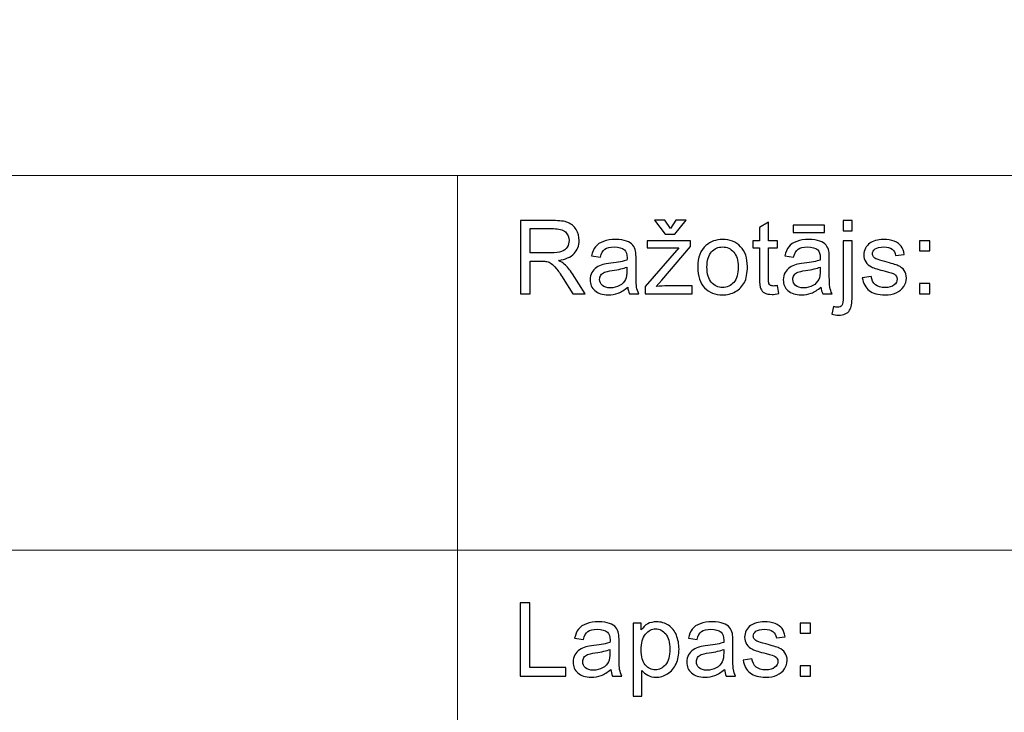
# Model space of a CAD drawing. Units: millimetres. Extents: x -148 to 148, y -105 to 105.
# Drawn here: x 48 to 75, y -84 to -64 of the extents above; entities that cross this region are included whole.
import ezdxf

# ---------------------------------------------------------------- set-up
doc = ezdxf.new("R2010")
doc.units = ezdxf.units.MM
doc.header["$MEASUREMENT"] = 0
doc.layers.add('Layer 1', color=7, linetype='Continuous')

msp = doc.modelspace()

# ---------------------------------------------------------------- linework, layer by layer
at = {"layer": 'Layer 1', "color": 250, "lineweight": 15}
for points, knots in [([(141.5001, 85.0001), (141.5001, 85.0001), (141.5001, -98.0001), (141.5001, -98.0001), (141.5001, -98.0001), (141.5001, -98.0001), (-141.5001, -98.0001), (-141.5001, -98.0001), (-141.5001, -98.0001), (-141.5001, -98.0001), (-141.5001, 85.0001), (-141.5001, 85.0001), (-141.5001, 85.0001), (-141.5001, 85.0001), (141.5001, 85.0001), (141.5001, 85.0001)], [0, 0, 0, 0, 0.25, 0.25, 0.25, 0.25, 0.5, 0.5, 0.5, 0.5, 0.75, 0.75, 0.75, 0.75, 1, 1, 1, 1]), ([(141.5001, -68.694), (141.5001, -68.694), (-21.6408, -68.694), (-21.6408, -68.694), (-21.6408, -68.694), (-21.6408, -68.694), (-21.6408, -98.0001), (-21.6408, -98.0001)], [0, 0, 0, 0, 0.5, 0.5, 0.5, 0.5, 1, 1, 1, 1])]:
    msp.add_open_spline(points, degree=3, knots=knots, dxfattribs=at)
for points in [[(60.2105, -98.0001), (60.2105, -98.0001), (60.2105, -68.694), (60.2105, -68.694)], [(-21.6408, -79.0365), (-21.6408, -79.0365), (141.5001, -79.0365), (141.5001, -79.0365)]]:
    msp.add_open_spline(points, degree=3, dxfattribs=at)
at = {"layer": 'Layer 1', "color": 51}
for points, knots in [([(61.9547, -71.955), (61.9547, -71.955), (61.9547, -69.9348), (61.9547, -69.9348), (61.9547, -69.9348), (61.9547, -69.9348), (62.8503, -69.9348), (62.8503, -69.9348), (62.8503, -69.9348), (63.0304, -69.9348), (63.1673, -69.9531), (63.2609, -69.9893), (63.2609, -69.9893), (63.3545, -70.0256), (63.4293, -70.0895), (63.4858, -70.1812), (63.4858, -70.1812), (63.5417, -70.2734), (63.5695, -70.375), (63.5695, -70.486), (63.5695, -70.486), (63.5695, -70.6295), (63.5234, -70.7499), (63.4303, -70.8482), (63.4303, -70.8482), (63.3376, -70.9465), (63.1941, -71.0091), (63.0003, -71.0359), (63.0003, -71.0359), (63.0714, -71.0698), (63.125, -71.1032), (63.1617, -71.1366), (63.1617, -71.1366), (63.2398, -71.2081), (63.3136, -71.2979), (63.3837, -71.4051), (63.3837, -71.4051), (63.3837, -71.4051), (63.7351, -71.955), (63.7351, -71.955), (63.7351, -71.955), (63.7351, -71.955), (63.3987, -71.955), (63.3987, -71.955), (63.3987, -71.955), (63.3987, -71.955), (63.1316, -71.5345), (63.1316, -71.5345), (63.1316, -71.5345), (63.0535, -71.4136), (62.989, -71.3205), (62.9382, -71.2565), (62.9382, -71.2565), (62.8879, -71.1921), (62.8428, -71.1469), (62.8028, -71.1215), (62.8028, -71.1215), (62.7628, -71.0956), (62.7224, -71.0778), (62.681, -71.0674), (62.681, -71.0674), (62.6504, -71.0613), (62.601, -71.058), (62.5319, -71.058), (62.5319, -71.058), (62.5319, -71.058), (62.2219, -71.058), (62.2219, -71.058), (62.2219, -71.058), (62.2219, -71.058), (62.2219, -71.955), (62.2219, -71.955), (62.2219, -71.955), (62.2219, -71.955), (61.9547, -71.955), (61.9547, -71.955)], [0, 0, 0, 0, 0.0526316, 0.0526316, 0.0526316, 0.0526316, 0.1052632, 0.1052632, 0.1052632, 0.1052632, 0.1578947, 0.1578947, 0.1578947, 0.1578947, 0.2105263, 0.2105263, 0.2105263, 0.2105263, 0.2631579, 0.2631579, 0.2631579, 0.2631579, 0.3157895, 0.3157895, 0.3157895, 0.3157895, 0.3684211, 0.3684211, 0.3684211, 0.3684211, 0.4210526, 0.4210526, 0.4210526, 0.4210526, 0.4736842, 0.4736842, 0.4736842, 0.4736842, 0.5263158, 0.5263158, 0.5263158, 0.5263158, 0.5789474, 0.5789474, 0.5789474, 0.5789474, 0.6315789, 0.6315789, 0.6315789, 0.6315789, 0.6842105, 0.6842105, 0.6842105, 0.6842105, 0.7368421, 0.7368421, 0.7368421, 0.7368421, 0.7894737, 0.7894737, 0.7894737, 0.7894737, 0.8421053, 0.8421053, 0.8421053, 0.8421053, 0.8947368, 0.8947368, 0.8947368, 0.8947368, 0.9473684, 0.9473684, 0.9473684, 0.9473684, 1, 1, 1, 1]), ([(66.0888, -70.1582), (66.0888, -70.1582), (66.2402, -69.924), (66.2402, -69.924), (66.2402, -69.924), (66.2402, -69.924), (66.5215, -69.924), (66.5215, -69.924), (66.5215, -69.924), (66.5215, -69.924), (66.2115, -70.3097), (66.2115, -70.3097), (66.2115, -70.3097), (66.2115, -70.3097), (65.9467, -70.3097), (65.9467, -70.3097), (65.9467, -70.3097), (65.9467, -70.3097), (65.649, -69.924), (65.649, -69.924), (65.649, -69.924), (65.649, -69.924), (65.9331, -69.924), (65.9331, -69.924), (65.9331, -69.924), (65.9331, -69.924), (66.0888, -70.1582), (66.0888, -70.1582)], [0, 0, 0, 0, 0.1428571, 0.1428571, 0.1428571, 0.1428571, 0.2857143, 0.2857143, 0.2857143, 0.2857143, 0.4285714, 0.4285714, 0.4285714, 0.4285714, 0.5714286, 0.5714286, 0.5714286, 0.5714286, 0.7142857, 0.7142857, 0.7142857, 0.7142857, 0.8571429, 0.8571429, 0.8571429, 0.8571429, 1, 1, 1, 1]), ([(69.0488, -71.733), (69.0488, -71.733), (69.0845, -71.9522), (69.0845, -71.9522), (69.0845, -71.9522), (69.0149, -71.9668), (68.9523, -71.9743), (68.8973, -71.9743), (68.8973, -71.9743), (68.807, -71.9743), (68.7374, -71.9602), (68.6875, -71.9315), (68.6875, -71.9315), (68.6381, -71.9033), (68.6033, -71.8656), (68.5831, -71.8191), (68.5831, -71.8191), (68.5629, -71.773), (68.5525, -71.6751), (68.5525, -71.5265), (68.5525, -71.5265), (68.5525, -71.5265), (68.5525, -70.6845), (68.5525, -70.6845), (68.5525, -70.6845), (68.5525, -70.6845), (68.3705, -70.6845), (68.3705, -70.6845), (68.3705, -70.6845), (68.3705, -70.6845), (68.3705, -70.4917), (68.3705, -70.4917), (68.3705, -70.4917), (68.3705, -70.4917), (68.5525, -70.4917), (68.5525, -70.4917), (68.5525, -70.4917), (68.5525, -70.4917), (68.5525, -70.129), (68.5525, -70.129), (68.5525, -70.129), (68.5525, -70.129), (68.7995, -69.9804), (68.7995, -69.9804), (68.7995, -69.9804), (68.7995, -69.9804), (68.7995, -70.4917), (68.7995, -70.4917), (68.7995, -70.4917), (68.7995, -70.4917), (69.0488, -70.4917), (69.0488, -70.4917), (69.0488, -70.4917), (69.0488, -70.4917), (69.0488, -70.6845), (69.0488, -70.6845), (69.0488, -70.6845), (69.0488, -70.6845), (68.7995, -70.6845), (68.7995, -70.6845), (68.7995, -70.6845), (68.7995, -70.6845), (68.7995, -71.5401), (68.7995, -71.5401), (68.7995, -71.5401), (68.7995, -71.6112), (68.8037, -71.6563), (68.8122, -71.6765), (68.8122, -71.6765), (68.8211, -71.6968), (68.8352, -71.7128), (68.855, -71.725), (68.855, -71.725), (68.8747, -71.7367), (68.9029, -71.7429), (68.9396, -71.7429), (68.9396, -71.7429), (68.9674, -71.7429), (69.0036, -71.7396), (69.0488, -71.733)], [0, 0, 0, 0, 0.05, 0.05, 0.05, 0.05, 0.1, 0.1, 0.1, 0.1, 0.15, 0.15, 0.15, 0.15, 0.2, 0.2, 0.2, 0.2, 0.25, 0.25, 0.25, 0.25, 0.3, 0.3, 0.3, 0.3, 0.35, 0.35, 0.35, 0.35, 0.4, 0.4, 0.4, 0.4, 0.45, 0.45, 0.45, 0.45, 0.5, 0.5, 0.5, 0.5, 0.55, 0.55, 0.55, 0.55, 0.6, 0.6, 0.6, 0.6, 0.65, 0.65, 0.65, 0.65, 0.7, 0.7, 0.7, 0.7, 0.75, 0.75, 0.75, 0.75, 0.8, 0.8, 0.8, 0.8, 0.85, 0.85, 0.85, 0.85, 0.9, 0.9, 0.9, 0.9, 0.95, 0.95, 0.95, 0.95, 1, 1, 1, 1]), ([(69.4829, -70.264), (69.4829, -70.264), (69.4829, -70.0604), (69.4829, -70.0604), (69.4829, -70.0604), (69.4829, -70.0604), (70.3427, -70.0604), (70.3427, -70.0604), (70.3427, -70.0604), (70.3427, -70.0604), (70.3427, -70.264), (70.3427, -70.264), (70.3427, -70.264), (70.3427, -70.264), (69.4829, -70.264), (69.4829, -70.264)], [0, 0, 0, 0, 0.25, 0.25, 0.25, 0.25, 0.5, 0.5, 0.5, 0.5, 0.75, 0.75, 0.75, 0.75, 1, 1, 1, 1]), ([(70.8597, -70.2226), (70.8597, -70.2226), (70.8597, -69.9348), (70.8597, -69.9348), (70.8597, -69.9348), (70.8597, -69.9348), (71.1075, -69.9348), (71.1075, -69.9348), (71.1075, -69.9348), (71.1075, -69.9348), (71.1075, -70.2226), (71.1075, -70.2226), (71.1075, -70.2226), (71.1075, -70.2226), (70.8597, -70.2226), (70.8597, -70.2226)], [0, 0, 0, 0, 0.25, 0.25, 0.25, 0.25, 0.5, 0.5, 0.5, 0.5, 0.75, 0.75, 0.75, 0.75, 1, 1, 1, 1]), ([(62.2219, -70.8266), (62.2219, -70.8266), (62.7967, -70.8266), (62.7967, -70.8266), (62.7967, -70.8266), (62.9185, -70.8266), (63.0144, -70.8139), (63.0831, -70.7885), (63.0831, -70.7885), (63.1523, -70.7631), (63.2045, -70.7226), (63.2402, -70.6671), (63.2402, -70.6671), (63.276, -70.6116), (63.2938, -70.5514), (63.2938, -70.486), (63.2938, -70.486), (63.2938, -70.3906), (63.2595, -70.312), (63.1899, -70.2504), (63.1899, -70.2504), (63.1208, -70.1888), (63.0112, -70.1582), (62.8611, -70.1582), (62.8611, -70.1582), (62.8611, -70.1582), (62.2219, -70.1582), (62.2219, -70.1582), (62.2219, -70.1582), (62.2219, -70.1582), (62.2219, -70.8266), (62.2219, -70.8266)], [0, 0, 0, 0, 0.125, 0.125, 0.125, 0.125, 0.25, 0.25, 0.25, 0.25, 0.375, 0.375, 0.375, 0.375, 0.5, 0.5, 0.5, 0.5, 0.625, 0.625, 0.625, 0.625, 0.75, 0.75, 0.75, 0.75, 0.875, 0.875, 0.875, 0.875, 1, 1, 1, 1]), ([(64.9119, -71.7744), (64.8197, -71.8525), (64.7313, -71.9075), (64.6466, -71.9399), (64.6466, -71.9399), (64.5615, -71.9719), (64.4702, -71.9879), (64.3729, -71.9879), (64.3729, -71.9879), (64.212, -71.9879), (64.0888, -71.9489), (64.0022, -71.8703), (64.0022, -71.8703), (63.9161, -71.7918), (63.8729, -71.6911), (63.8729, -71.5693), (63.8729, -71.5693), (63.8729, -71.4973), (63.8889, -71.432), (63.9218, -71.3727), (63.9218, -71.3727), (63.9542, -71.3134), (63.997, -71.2659), (64.0497, -71.2302), (64.0497, -71.2302), (64.1029, -71.1944), (64.1621, -71.1671), (64.2285, -71.1488), (64.2285, -71.1488), (64.2769, -71.1361), (64.3503, -71.1234), (64.4486, -71.1116), (64.4486, -71.1116), (64.649, -71.0876), (64.7967, -71.0594), (64.8912, -71.026), (64.8912, -71.026), (64.8922, -70.9922), (64.8926, -70.9705), (64.8926, -70.9616), (64.8926, -70.9616), (64.8926, -70.8605), (64.8691, -70.789), (64.8221, -70.748), (64.8221, -70.748), (64.759, -70.6916), (64.6645, -70.6638), (64.5398, -70.6638), (64.5398, -70.6638), (64.4232, -70.6638), (64.3371, -70.6841), (64.2811, -70.725), (64.2811, -70.725), (64.2256, -70.7659), (64.1847, -70.8383), (64.1579, -70.9423), (64.1579, -70.9423), (64.1579, -70.9423), (63.9157, -70.9089), (63.9157, -70.9089), (63.9157, -70.9089), (63.9378, -70.8054), (63.974, -70.7212), (64.0243, -70.6577), (64.0243, -70.6577), (64.0747, -70.5938), (64.148, -70.5444), (64.2435, -70.51), (64.2435, -70.51), (64.339, -70.4757), (64.4495, -70.4583), (64.5756, -70.4583), (64.5756, -70.4583), (64.7007, -70.4583), (64.8018, -70.4733), (64.8799, -70.5025), (64.8799, -70.5025), (64.958, -70.5321), (65.0154, -70.5688), (65.0525, -70.6135), (65.0525, -70.6135), (65.0892, -70.6582), (65.1146, -70.7142), (65.1297, -70.7824), (65.1297, -70.7824), (65.1377, -70.8247), (65.1419, -70.9009), (65.1419, -71.011), (65.1419, -71.011), (65.1419, -71.011), (65.1419, -71.3416), (65.1419, -71.3416), (65.1419, -71.3416), (65.1419, -71.5726), (65.1471, -71.7184), (65.1579, -71.7791), (65.1579, -71.7791), (65.1683, -71.8402), (65.1894, -71.899), (65.2205, -71.955), (65.2205, -71.955), (65.2205, -71.955), (64.9613, -71.955), (64.9613, -71.955), (64.9613, -71.955), (64.9359, -71.9037), (64.919, -71.8435), (64.9119, -71.7744)], [0, 0, 0, 0, 0.037037, 0.037037, 0.037037, 0.037037, 0.0740741, 0.0740741, 0.0740741, 0.0740741, 0.1111111, 0.1111111, 0.1111111, 0.1111111, 0.1481481, 0.1481481, 0.1481481, 0.1481481, 0.1851852, 0.1851852, 0.1851852, 0.1851852, 0.2222222, 0.2222222, 0.2222222, 0.2222222, 0.2592593, 0.2592593, 0.2592593, 0.2592593, 0.2962963, 0.2962963, 0.2962963, 0.2962963, 0.3333333, 0.3333333, 0.3333333, 0.3333333, 0.3703704, 0.3703704, 0.3703704, 0.3703704, 0.4074074, 0.4074074, 0.4074074, 0.4074074, 0.4444444, 0.4444444, 0.4444444, 0.4444444, 0.4814815, 0.4814815, 0.4814815, 0.4814815, 0.5185185, 0.5185185, 0.5185185, 0.5185185, 0.5555556, 0.5555556, 0.5555556, 0.5555556, 0.5925926, 0.5925926, 0.5925926, 0.5925926, 0.6296296, 0.6296296, 0.6296296, 0.6296296, 0.6666667, 0.6666667, 0.6666667, 0.6666667, 0.7037037, 0.7037037, 0.7037037, 0.7037037, 0.7407407, 0.7407407, 0.7407407, 0.7407407, 0.7777778, 0.7777778, 0.7777778, 0.7777778, 0.8148148, 0.8148148, 0.8148148, 0.8148148, 0.8518519, 0.8518519, 0.8518519, 0.8518519, 0.8888889, 0.8888889, 0.8888889, 0.8888889, 0.9259259, 0.9259259, 0.9259259, 0.9259259, 0.962963, 0.962963, 0.962963, 0.962963, 1, 1, 1, 1]), ([(65.3954, -71.955), (65.3954, -71.955), (65.3954, -71.7537), (65.3954, -71.7537), (65.3954, -71.7537), (65.3954, -71.7537), (66.3272, -70.6845), (66.3272, -70.6845), (66.3272, -70.6845), (66.2214, -70.6902), (66.1283, -70.6925), (66.0474, -70.6925), (66.0474, -70.6925), (66.0474, -70.6925), (65.4505, -70.6925), (65.4505, -70.6925), (65.4505, -70.6925), (65.4505, -70.6925), (65.4505, -70.4917), (65.4505, -70.4917), (65.4505, -70.4917), (65.4505, -70.4917), (66.6466, -70.4917), (66.6466, -70.4917), (66.6466, -70.4917), (66.6466, -70.4917), (66.6466, -70.6554), (66.6466, -70.6554), (66.6466, -70.6554), (66.6466, -70.6554), (65.8545, -71.5844), (65.8545, -71.5844), (65.8545, -71.5844), (65.8545, -71.5844), (65.7016, -71.7537), (65.7016, -71.7537), (65.7016, -71.7537), (65.8126, -71.7457), (65.9171, -71.7415), (66.0144, -71.7415), (66.0144, -71.7415), (66.0144, -71.7415), (66.6908, -71.7415), (66.6908, -71.7415), (66.6908, -71.7415), (66.6908, -71.7415), (66.6908, -71.955), (66.6908, -71.955), (66.6908, -71.955), (66.6908, -71.955), (65.3954, -71.955), (65.3954, -71.955)], [0, 0, 0, 0, 0.0769231, 0.0769231, 0.0769231, 0.0769231, 0.1538462, 0.1538462, 0.1538462, 0.1538462, 0.2307692, 0.2307692, 0.2307692, 0.2307692, 0.3076923, 0.3076923, 0.3076923, 0.3076923, 0.3846154, 0.3846154, 0.3846154, 0.3846154, 0.4615385, 0.4615385, 0.4615385, 0.4615385, 0.5384615, 0.5384615, 0.5384615, 0.5384615, 0.6153846, 0.6153846, 0.6153846, 0.6153846, 0.6923077, 0.6923077, 0.6923077, 0.6923077, 0.7692308, 0.7692308, 0.7692308, 0.7692308, 0.8461538, 0.8461538, 0.8461538, 0.8461538, 0.9230769, 0.9230769, 0.9230769, 0.9230769, 1, 1, 1, 1]), ([(66.8451, -71.2231), (66.8451, -70.9522), (66.9204, -70.7513), (67.0713, -70.621), (67.0713, -70.621), (67.1969, -70.5129), (67.3503, -70.4583), (67.5314, -70.4583), (67.5314, -70.4583), (67.7327, -70.4583), (67.8973, -70.5241), (68.0248, -70.6563), (68.0248, -70.6563), (68.1527, -70.788), (68.2162, -70.9701), (68.2162, -71.2024), (68.2162, -71.2024), (68.2162, -71.391), (68.188, -71.5392), (68.1316, -71.6469), (68.1316, -71.6469), (68.0751, -71.7551), (67.9928, -71.8388), (67.8851, -71.8986), (67.8851, -71.8986), (67.7769, -71.9583), (67.6593, -71.9879), (67.5314, -71.9879), (67.5314, -71.9879), (67.3268, -71.9879), (67.1612, -71.9225), (67.0347, -71.7908), (67.0347, -71.7908), (66.9081, -71.6596), (66.8451, -71.4705), (66.8451, -71.2231)], [0, 0, 0, 0, 0.1111111, 0.1111111, 0.1111111, 0.1111111, 0.2222222, 0.2222222, 0.2222222, 0.2222222, 0.3333333, 0.3333333, 0.3333333, 0.3333333, 0.4444444, 0.4444444, 0.4444444, 0.4444444, 0.5555556, 0.5555556, 0.5555556, 0.5555556, 0.6666667, 0.6666667, 0.6666667, 0.6666667, 0.7777778, 0.7777778, 0.7777778, 0.7777778, 0.8888889, 0.8888889, 0.8888889, 0.8888889, 1, 1, 1, 1]), ([(67.1, -71.2231), (67.1, -71.4108), (67.141, -71.551), (67.2228, -71.6441), (67.2228, -71.6441), (67.3047, -71.7377), (67.4077, -71.7843), (67.5314, -71.7843), (67.5314, -71.7843), (67.6546, -71.7843), (67.7571, -71.7372), (67.839, -71.6436), (67.839, -71.6436), (67.9204, -71.55), (67.9613, -71.407), (67.9613, -71.2151), (67.9613, -71.2151), (67.9613, -71.034), (67.9204, -70.8967), (67.838, -70.8035), (67.838, -70.8035), (67.7557, -70.7104), (67.6537, -70.6638), (67.5314, -70.6638), (67.5314, -70.6638), (67.4077, -70.6638), (67.3047, -70.7104), (67.2228, -70.8031), (67.2228, -70.8031), (67.141, -70.8957), (67.1, -71.0359), (67.1, -71.2231)], [0, 0, 0, 0, 0.125, 0.125, 0.125, 0.125, 0.25, 0.25, 0.25, 0.25, 0.375, 0.375, 0.375, 0.375, 0.5, 0.5, 0.5, 0.5, 0.625, 0.625, 0.625, 0.625, 0.75, 0.75, 0.75, 0.75, 0.875, 0.875, 0.875, 0.875, 1, 1, 1, 1]), ([(70.2463, -71.7744), (70.1541, -71.8525), (70.0657, -71.9075), (69.981, -71.9399), (69.981, -71.9399), (69.8959, -71.9719), (69.8046, -71.9879), (69.7073, -71.9879), (69.7073, -71.9879), (69.5464, -71.9879), (69.4232, -71.9489), (69.3366, -71.8703), (69.3366, -71.8703), (69.2505, -71.7918), (69.2073, -71.6911), (69.2073, -71.5693), (69.2073, -71.5693), (69.2073, -71.4973), (69.2233, -71.432), (69.2562, -71.3727), (69.2562, -71.3727), (69.2886, -71.3134), (69.3314, -71.2659), (69.3841, -71.2302), (69.3841, -71.2302), (69.4373, -71.1944), (69.4965, -71.1671), (69.5629, -71.1488), (69.5629, -71.1488), (69.6113, -71.1361), (69.6847, -71.1234), (69.783, -71.1116), (69.783, -71.1116), (69.9834, -71.0876), (70.1311, -71.0594), (70.2256, -71.026), (70.2256, -71.026), (70.2266, -70.9922), (70.227, -70.9705), (70.227, -70.9616), (70.227, -70.9616), (70.227, -70.8605), (70.2035, -70.789), (70.1565, -70.748), (70.1565, -70.748), (70.0934, -70.6916), (69.9989, -70.6638), (69.8742, -70.6638), (69.8742, -70.6638), (69.7576, -70.6638), (69.6715, -70.6841), (69.6155, -70.725), (69.6155, -70.725), (69.56, -70.7659), (69.5191, -70.8383), (69.4923, -70.9423), (69.4923, -70.9423), (69.4923, -70.9423), (69.2501, -70.9089), (69.2501, -70.9089), (69.2501, -70.9089), (69.2722, -70.8054), (69.3084, -70.7212), (69.3587, -70.6577), (69.3587, -70.6577), (69.4091, -70.5938), (69.4824, -70.5444), (69.5779, -70.51), (69.5779, -70.51), (69.6734, -70.4757), (69.7839, -70.4583), (69.91, -70.4583), (69.91, -70.4583), (70.0351, -70.4583), (70.1362, -70.4733), (70.2143, -70.5025), (70.2143, -70.5025), (70.2924, -70.5321), (70.3498, -70.5688), (70.3869, -70.6135), (70.3869, -70.6135), (70.4236, -70.6582), (70.449, -70.7142), (70.4641, -70.7824), (70.4641, -70.7824), (70.4721, -70.8247), (70.4763, -70.9009), (70.4763, -71.011), (70.4763, -71.011), (70.4763, -71.011), (70.4763, -71.3416), (70.4763, -71.3416), (70.4763, -71.3416), (70.4763, -71.5726), (70.4815, -71.7184), (70.4923, -71.7791), (70.4923, -71.7791), (70.5027, -71.8402), (70.5238, -71.899), (70.5549, -71.955), (70.5549, -71.955), (70.5549, -71.955), (70.2957, -71.955), (70.2957, -71.955), (70.2957, -71.955), (70.2703, -71.9037), (70.2534, -71.8435), (70.2463, -71.7744)], [0, 0, 0, 0, 0.037037, 0.037037, 0.037037, 0.037037, 0.0740741, 0.0740741, 0.0740741, 0.0740741, 0.1111111, 0.1111111, 0.1111111, 0.1111111, 0.1481481, 0.1481481, 0.1481481, 0.1481481, 0.1851852, 0.1851852, 0.1851852, 0.1851852, 0.2222222, 0.2222222, 0.2222222, 0.2222222, 0.2592593, 0.2592593, 0.2592593, 0.2592593, 0.2962963, 0.2962963, 0.2962963, 0.2962963, 0.3333333, 0.3333333, 0.3333333, 0.3333333, 0.3703704, 0.3703704, 0.3703704, 0.3703704, 0.4074074, 0.4074074, 0.4074074, 0.4074074, 0.4444444, 0.4444444, 0.4444444, 0.4444444, 0.4814815, 0.4814815, 0.4814815, 0.4814815, 0.5185185, 0.5185185, 0.5185185, 0.5185185, 0.5555556, 0.5555556, 0.5555556, 0.5555556, 0.5925926, 0.5925926, 0.5925926, 0.5925926, 0.6296296, 0.6296296, 0.6296296, 0.6296296, 0.6666667, 0.6666667, 0.6666667, 0.6666667, 0.7037037, 0.7037037, 0.7037037, 0.7037037, 0.7407407, 0.7407407, 0.7407407, 0.7407407, 0.7777778, 0.7777778, 0.7777778, 0.7777778, 0.8148148, 0.8148148, 0.8148148, 0.8148148, 0.8518519, 0.8518519, 0.8518519, 0.8518519, 0.8888889, 0.8888889, 0.8888889, 0.8888889, 0.9259259, 0.9259259, 0.9259259, 0.9259259, 0.962963, 0.962963, 0.962963, 0.962963, 1, 1, 1, 1]), ([(70.5454, -72.5227), (70.5454, -72.5227), (70.592, -72.312), (70.592, -72.312), (70.592, -72.312), (70.6419, -72.3247), (70.6809, -72.3313), (70.7091, -72.3313), (70.7091, -72.3313), (70.7599, -72.3313), (70.7976, -72.3144), (70.822, -72.281), (70.822, -72.281), (70.847, -72.2476), (70.8597, -72.1634), (70.8597, -72.0293), (70.8597, -72.0293), (70.8597, -72.0293), (70.8597, -70.4917), (70.8597, -70.4917), (70.8597, -70.4917), (70.8597, -70.4917), (71.1075, -70.4917), (71.1075, -70.4917), (71.1075, -70.4917), (71.1075, -70.4917), (71.1075, -72.035), (71.1075, -72.035), (71.1075, -72.035), (71.1075, -72.2151), (71.084, -72.3402), (71.0375, -72.4113), (71.0375, -72.4113), (70.9777, -72.503), (70.8785, -72.5491), (70.7397, -72.5491), (70.7397, -72.5491), (70.6724, -72.5491), (70.6075, -72.5401), (70.5454, -72.5227)], [0, 0, 0, 0, 0.1, 0.1, 0.1, 0.1, 0.2, 0.2, 0.2, 0.2, 0.3, 0.3, 0.3, 0.3, 0.4, 0.4, 0.4, 0.4, 0.5, 0.5, 0.5, 0.5, 0.6, 0.6, 0.6, 0.6, 0.7, 0.7, 0.7, 0.7, 0.8, 0.8, 0.8, 0.8, 0.9, 0.9, 0.9, 0.9, 1, 1, 1, 1]), ([(71.3888, -71.518), (71.3888, -71.518), (71.6339, -71.4795), (71.6339, -71.4795), (71.6339, -71.4795), (71.6475, -71.5778), (71.6861, -71.653), (71.7491, -71.7057), (71.7491, -71.7057), (71.8117, -71.7579), (71.8996, -71.7843), (72.013, -71.7843), (72.013, -71.7843), (72.1268, -71.7843), (72.2115, -71.7607), (72.2665, -71.7146), (72.2665, -71.7146), (72.3216, -71.6681), (72.3493, -71.6135), (72.3493, -71.5514), (72.3493, -71.5514), (72.3493, -71.495), (72.3248, -71.4512), (72.2759, -71.4188), (72.2759, -71.4188), (72.2421, -71.3967), (72.1574, -71.3689), (72.0224, -71.3351), (72.0224, -71.3351), (71.8408, -71.289), (71.7143, -71.2494), (71.6442, -71.2156), (71.6442, -71.2156), (71.5741, -71.1822), (71.5205, -71.1356), (71.4843, -71.0764), (71.4843, -71.0764), (71.4481, -71.0171), (71.4297, -70.9517), (71.4297, -70.8802), (71.4297, -70.8802), (71.4297, -70.8148), (71.4448, -70.7546), (71.4749, -70.6991), (71.4749, -70.6991), (71.5045, -70.6431), (71.5454, -70.5971), (71.5967, -70.5604), (71.5967, -70.5604), (71.6353, -70.5321), (71.688, -70.5077), (71.7543, -70.4879), (71.7543, -70.4879), (71.8211, -70.4682), (71.8926, -70.4583), (71.9688, -70.4583), (71.9688, -70.4583), (72.0835, -70.4583), (72.1842, -70.4752), (72.2712, -70.5082), (72.2712, -70.5082), (72.3582, -70.5411), (72.4222, -70.5858), (72.4636, -70.6422), (72.4636, -70.6422), (72.505, -70.6991), (72.5332, -70.7744), (72.5487, -70.8689), (72.5487, -70.8689), (72.5487, -70.8689), (72.3065, -70.9023), (72.3065, -70.9023), (72.3065, -70.9023), (72.2952, -70.8271), (72.2632, -70.7683), (72.2105, -70.7259), (72.2105, -70.7259), (72.1579, -70.6836), (72.0831, -70.6624), (71.9867, -70.6624), (71.9867, -70.6624), (71.8728, -70.6624), (71.7915, -70.6812), (71.743, -70.7189), (71.743, -70.7189), (71.6941, -70.7565), (71.6696, -70.8007), (71.6696, -70.851), (71.6696, -70.851), (71.6696, -70.8835), (71.68, -70.9122), (71.7002, -70.9381), (71.7002, -70.9381), (71.7204, -70.9649), (71.7519, -70.9865), (71.7952, -71.0044), (71.7952, -71.0044), (71.8201, -71.0133), (71.8931, -71.0345), (72.0144, -71.0674), (72.0144, -71.0674), (72.1899, -71.1145), (72.3121, -71.1526), (72.3813, -71.1827), (72.3813, -71.1827), (72.4509, -71.2123), (72.5055, -71.256), (72.545, -71.3129), (72.545, -71.3129), (72.5845, -71.3699), (72.6042, -71.4404), (72.6042, -71.5251), (72.6042, -71.5251), (72.6042, -71.6079), (72.5798, -71.6855), (72.5318, -71.7589), (72.5318, -71.7589), (72.4834, -71.8318), (72.4137, -71.8882), (72.323, -71.9282), (72.323, -71.9282), (72.2322, -71.9682), (72.1292, -71.9879), (72.0144, -71.9879), (72.0144, -71.9879), (71.8239, -71.9879), (71.679, -71.9484), (71.5793, -71.8694), (71.5793, -71.8694), (71.4796, -71.7904), (71.4161, -71.6733), (71.3888, -71.518)], [0, 0, 0, 0, 0.030303, 0.030303, 0.030303, 0.030303, 0.0606061, 0.0606061, 0.0606061, 0.0606061, 0.0909091, 0.0909091, 0.0909091, 0.0909091, 0.1212121, 0.1212121, 0.1212121, 0.1212121, 0.1515152, 0.1515152, 0.1515152, 0.1515152, 0.1818182, 0.1818182, 0.1818182, 0.1818182, 0.2121212, 0.2121212, 0.2121212, 0.2121212, 0.2424242, 0.2424242, 0.2424242, 0.2424242, 0.2727273, 0.2727273, 0.2727273, 0.2727273, 0.3030303, 0.3030303, 0.3030303, 0.3030303, 0.3333333, 0.3333333, 0.3333333, 0.3333333, 0.3636364, 0.3636364, 0.3636364, 0.3636364, 0.3939394, 0.3939394, 0.3939394, 0.3939394, 0.4242424, 0.4242424, 0.4242424, 0.4242424, 0.4545455, 0.4545455, 0.4545455, 0.4545455, 0.4848485, 0.4848485, 0.4848485, 0.4848485, 0.5151515, 0.5151515, 0.5151515, 0.5151515, 0.5454545, 0.5454545, 0.5454545, 0.5454545, 0.5757576, 0.5757576, 0.5757576, 0.5757576, 0.6060606, 0.6060606, 0.6060606, 0.6060606, 0.6363636, 0.6363636, 0.6363636, 0.6363636, 0.6666667, 0.6666667, 0.6666667, 0.6666667, 0.6969697, 0.6969697, 0.6969697, 0.6969697, 0.7272727, 0.7272727, 0.7272727, 0.7272727, 0.7575758, 0.7575758, 0.7575758, 0.7575758, 0.7878788, 0.7878788, 0.7878788, 0.7878788, 0.8181818, 0.8181818, 0.8181818, 0.8181818, 0.8484848, 0.8484848, 0.8484848, 0.8484848, 0.8787879, 0.8787879, 0.8787879, 0.8787879, 0.9090909, 0.9090909, 0.9090909, 0.9090909, 0.9393939, 0.9393939, 0.9393939, 0.9393939, 0.969697, 0.969697, 0.969697, 0.969697, 1, 1, 1, 1]), ([(72.9678, -70.7739), (72.9678, -70.7739), (72.9678, -70.4917), (72.9678, -70.4917), (72.9678, -70.4917), (72.9678, -70.4917), (73.2505, -70.4917), (73.2505, -70.4917), (73.2505, -70.4917), (73.2505, -70.4917), (73.2505, -70.7739), (73.2505, -70.7739), (73.2505, -70.7739), (73.2505, -70.7739), (72.9678, -70.7739), (72.9678, -70.7739)], [0, 0, 0, 0, 0.25, 0.25, 0.25, 0.25, 0.5, 0.5, 0.5, 0.5, 0.75, 0.75, 0.75, 0.75, 1, 1, 1, 1]), ([(64.8912, -71.2203), (64.8009, -71.2574), (64.6659, -71.2885), (64.4862, -71.3144), (64.4862, -71.3144), (64.3842, -71.3289), (64.3117, -71.3454), (64.2699, -71.3637), (64.2699, -71.3637), (64.2275, -71.3821), (64.1946, -71.4089), (64.172, -71.4447), (64.172, -71.4447), (64.149, -71.4799), (64.1372, -71.519), (64.1372, -71.5622), (64.1372, -71.5622), (64.1372, -71.6286), (64.1626, -71.6836), (64.2125, -71.7278), (64.2125, -71.7278), (64.2623, -71.7716), (64.3357, -71.7937), (64.4321, -71.7937), (64.4321, -71.7937), (64.5276, -71.7937), (64.6128, -71.773), (64.6871, -71.7311), (64.6871, -71.7311), (64.7614, -71.6892), (64.8164, -71.6319), (64.8512, -71.5594), (64.8512, -71.5594), (64.878, -71.5034), (64.8912, -71.4207), (64.8912, -71.3115), (64.8912, -71.3115), (64.8912, -71.3115), (64.8912, -71.2203), (64.8912, -71.2203)], [0, 0, 0, 0, 0.1, 0.1, 0.1, 0.1, 0.2, 0.2, 0.2, 0.2, 0.3, 0.3, 0.3, 0.3, 0.4, 0.4, 0.4, 0.4, 0.5, 0.5, 0.5, 0.5, 0.6, 0.6, 0.6, 0.6, 0.7, 0.7, 0.7, 0.7, 0.8, 0.8, 0.8, 0.8, 0.9, 0.9, 0.9, 0.9, 1, 1, 1, 1]), ([(70.2256, -71.2203), (70.1353, -71.2574), (70.0003, -71.2885), (69.8206, -71.3144), (69.8206, -71.3144), (69.7186, -71.3289), (69.6461, -71.3454), (69.6043, -71.3637), (69.6043, -71.3637), (69.5619, -71.3821), (69.529, -71.4089), (69.5064, -71.4447), (69.5064, -71.4447), (69.4834, -71.4799), (69.4716, -71.519), (69.4716, -71.5622), (69.4716, -71.5622), (69.4716, -71.6286), (69.497, -71.6836), (69.5469, -71.7278), (69.5469, -71.7278), (69.5967, -71.7716), (69.6701, -71.7937), (69.7665, -71.7937), (69.7665, -71.7937), (69.862, -71.7937), (69.9472, -71.773), (70.0215, -71.7311), (70.0215, -71.7311), (70.0958, -71.6892), (70.1508, -71.6319), (70.1856, -71.5594), (70.1856, -71.5594), (70.2124, -71.5034), (70.2256, -71.4207), (70.2256, -71.3115), (70.2256, -71.3115), (70.2256, -71.3115), (70.2256, -71.2203), (70.2256, -71.2203)], [0, 0, 0, 0, 0.1, 0.1, 0.1, 0.1, 0.2, 0.2, 0.2, 0.2, 0.3, 0.3, 0.3, 0.3, 0.4, 0.4, 0.4, 0.4, 0.5, 0.5, 0.5, 0.5, 0.6, 0.6, 0.6, 0.6, 0.7, 0.7, 0.7, 0.7, 0.8, 0.8, 0.8, 0.8, 0.9, 0.9, 0.9, 0.9, 1, 1, 1, 1]), ([(72.9678, -71.955), (72.9678, -71.955), (72.9678, -71.6723), (72.9678, -71.6723), (72.9678, -71.6723), (72.9678, -71.6723), (73.2505, -71.6723), (73.2505, -71.6723), (73.2505, -71.6723), (73.2505, -71.6723), (73.2505, -71.955), (73.2505, -71.955), (73.2505, -71.955), (73.2505, -71.955), (72.9678, -71.955), (72.9678, -71.955)], [0, 0, 0, 0, 0.25, 0.25, 0.25, 0.25, 0.5, 0.5, 0.5, 0.5, 0.75, 0.75, 0.75, 0.75, 1, 1, 1, 1]), ([(61.9392, -82.5142), (61.9392, -82.5142), (61.9392, -80.494), (61.9392, -80.494), (61.9392, -80.494), (61.9392, -80.494), (62.2068, -80.494), (62.2068, -80.494), (62.2068, -80.494), (62.2068, -80.494), (62.2068, -82.2757), (62.2068, -82.2757), (62.2068, -82.2757), (62.2068, -82.2757), (63.2017, -82.2757), (63.2017, -82.2757), (63.2017, -82.2757), (63.2017, -82.2757), (63.2017, -82.5142), (63.2017, -82.5142), (63.2017, -82.5142), (63.2017, -82.5142), (61.9392, -82.5142), (61.9392, -82.5142)], [0, 0, 0, 0, 0.1666667, 0.1666667, 0.1666667, 0.1666667, 0.3333333, 0.3333333, 0.3333333, 0.3333333, 0.5, 0.5, 0.5, 0.5, 0.6666667, 0.6666667, 0.6666667, 0.6666667, 0.8333333, 0.8333333, 0.8333333, 0.8333333, 1, 1, 1, 1]), ([(64.4434, -82.3336), (64.3512, -82.4117), (64.2628, -82.4667), (64.1781, -82.4991), (64.1781, -82.4991), (64.093, -82.5311), (64.0017, -82.5471), (63.9044, -82.5471), (63.9044, -82.5471), (63.7435, -82.5471), (63.6203, -82.5081), (63.5337, -82.4295), (63.5337, -82.4295), (63.4476, -82.351), (63.4044, -82.2503), (63.4044, -82.1285), (63.4044, -82.1285), (63.4044, -82.0565), (63.4204, -81.9912), (63.4533, -81.9319), (63.4533, -81.9319), (63.4857, -81.8726), (63.5285, -81.8251), (63.5812, -81.7894), (63.5812, -81.7894), (63.6344, -81.7536), (63.6936, -81.7263), (63.76, -81.708), (63.76, -81.708), (63.8084, -81.6953), (63.8818, -81.6826), (63.9801, -81.6708), (63.9801, -81.6708), (64.1805, -81.6468), (64.3282, -81.6186), (64.4227, -81.5852), (64.4227, -81.5852), (64.4237, -81.5514), (64.4241, -81.5297), (64.4241, -81.5208), (64.4241, -81.5208), (64.4241, -81.4197), (64.4006, -81.3482), (64.3536, -81.3072), (64.3536, -81.3072), (64.2905, -81.2508), (64.196, -81.223), (64.0713, -81.223), (64.0713, -81.223), (63.9547, -81.223), (63.8686, -81.2433), (63.8126, -81.2842), (63.8126, -81.2842), (63.7571, -81.3251), (63.7162, -81.3975), (63.6894, -81.5015), (63.6894, -81.5015), (63.6894, -81.5015), (63.4472, -81.4681), (63.4472, -81.4681), (63.4472, -81.4681), (63.4693, -81.3646), (63.5055, -81.2804), (63.5558, -81.2169), (63.5558, -81.2169), (63.6062, -81.153), (63.6795, -81.1036), (63.775, -81.0692), (63.775, -81.0692), (63.8705, -81.0349), (63.981, -81.0175), (64.1071, -81.0175), (64.1071, -81.0175), (64.2322, -81.0175), (64.3333, -81.0325), (64.4114, -81.0617), (64.4114, -81.0617), (64.4895, -81.0913), (64.5469, -81.128), (64.584, -81.1727), (64.584, -81.1727), (64.6207, -81.2174), (64.6461, -81.2734), (64.6612, -81.3416), (64.6612, -81.3416), (64.6692, -81.3839), (64.6734, -81.4601), (64.6734, -81.5702), (64.6734, -81.5702), (64.6734, -81.5702), (64.6734, -81.9008), (64.6734, -81.9008), (64.6734, -81.9008), (64.6734, -82.1318), (64.6786, -82.2776), (64.6894, -82.3383), (64.6894, -82.3383), (64.6998, -82.3994), (64.7209, -82.4582), (64.752, -82.5142), (64.752, -82.5142), (64.752, -82.5142), (64.4928, -82.5142), (64.4928, -82.5142), (64.4928, -82.5142), (64.4674, -82.4629), (64.4505, -82.4027), (64.4434, -82.3336)], [0, 0, 0, 0, 0.037037, 0.037037, 0.037037, 0.037037, 0.0740741, 0.0740741, 0.0740741, 0.0740741, 0.1111111, 0.1111111, 0.1111111, 0.1111111, 0.1481481, 0.1481481, 0.1481481, 0.1481481, 0.1851852, 0.1851852, 0.1851852, 0.1851852, 0.2222222, 0.2222222, 0.2222222, 0.2222222, 0.2592593, 0.2592593, 0.2592593, 0.2592593, 0.2962963, 0.2962963, 0.2962963, 0.2962963, 0.3333333, 0.3333333, 0.3333333, 0.3333333, 0.3703704, 0.3703704, 0.3703704, 0.3703704, 0.4074074, 0.4074074, 0.4074074, 0.4074074, 0.4444444, 0.4444444, 0.4444444, 0.4444444, 0.4814815, 0.4814815, 0.4814815, 0.4814815, 0.5185185, 0.5185185, 0.5185185, 0.5185185, 0.5555556, 0.5555556, 0.5555556, 0.5555556, 0.5925926, 0.5925926, 0.5925926, 0.5925926, 0.6296296, 0.6296296, 0.6296296, 0.6296296, 0.6666667, 0.6666667, 0.6666667, 0.6666667, 0.7037037, 0.7037037, 0.7037037, 0.7037037, 0.7407407, 0.7407407, 0.7407407, 0.7407407, 0.7777778, 0.7777778, 0.7777778, 0.7777778, 0.8148148, 0.8148148, 0.8148148, 0.8148148, 0.8518519, 0.8518519, 0.8518519, 0.8518519, 0.8888889, 0.8888889, 0.8888889, 0.8888889, 0.9259259, 0.9259259, 0.9259259, 0.9259259, 0.962963, 0.962963, 0.962963, 0.962963, 1, 1, 1, 1]), ([(65.0582, -83.0749), (65.0582, -83.0749), (65.0582, -81.0509), (65.0582, -81.0509), (65.0582, -81.0509), (65.0582, -81.0509), (65.2839, -81.0509), (65.2839, -81.0509), (65.2839, -81.0509), (65.2839, -81.0509), (65.2839, -81.2409), (65.2839, -81.2409), (65.2839, -81.2409), (65.3371, -81.1666), (65.3973, -81.1106), (65.4646, -81.0735), (65.4646, -81.0735), (65.5314, -81.0363), (65.6127, -81.0175), (65.7082, -81.0175), (65.7082, -81.0175), (65.8333, -81.0175), (65.9434, -81.0499), (66.0389, -81.1139), (66.0389, -81.1139), (66.1348, -81.1784), (66.2068, -81.2691), (66.2552, -81.3863), (66.2552, -81.3863), (66.3042, -81.5034), (66.3286, -81.6318), (66.3286, -81.7715), (66.3286, -81.7715), (66.3286, -81.9211), (66.3018, -82.0561), (66.2477, -82.176), (66.2477, -82.176), (66.1941, -82.2959), (66.116, -82.3877), (66.0135, -82.4516), (66.0135, -82.4516), (65.9109, -82.5151), (65.8032, -82.5471), (65.6903, -82.5471), (65.6903, -82.5471), (65.6076, -82.5471), (65.5337, -82.5297), (65.4679, -82.4949), (65.4679, -82.4949), (65.402, -82.4601), (65.3484, -82.4159), (65.306, -82.3627), (65.306, -82.3627), (65.306, -82.3627), (65.306, -83.0749), (65.306, -83.0749), (65.306, -83.0749), (65.306, -83.0749), (65.0582, -83.0749), (65.0582, -83.0749)], [0, 0, 0, 0, 0.0666667, 0.0666667, 0.0666667, 0.0666667, 0.1333333, 0.1333333, 0.1333333, 0.1333333, 0.2, 0.2, 0.2, 0.2, 0.2666667, 0.2666667, 0.2666667, 0.2666667, 0.3333333, 0.3333333, 0.3333333, 0.3333333, 0.4, 0.4, 0.4, 0.4, 0.4666667, 0.4666667, 0.4666667, 0.4666667, 0.5333333, 0.5333333, 0.5333333, 0.5333333, 0.6, 0.6, 0.6, 0.6, 0.6666667, 0.6666667, 0.6666667, 0.6666667, 0.7333333, 0.7333333, 0.7333333, 0.7333333, 0.8, 0.8, 0.8, 0.8, 0.8666667, 0.8666667, 0.8666667, 0.8666667, 0.9333333, 0.9333333, 0.9333333, 0.9333333, 1, 1, 1, 1]), ([(65.2825, -81.7908), (65.2825, -81.9789), (65.3206, -82.1182), (65.3968, -82.2085), (65.3968, -82.2085), (65.473, -82.2983), (65.5657, -82.3435), (65.6739, -82.3435), (65.6739, -82.3435), (65.7839, -82.3435), (65.8785, -82.2969), (65.957, -82.2033), (65.957, -82.2033), (66.0356, -82.1102), (66.0751, -81.9658), (66.0751, -81.7701), (66.0751, -81.7701), (66.0751, -81.5833), (66.0365, -81.4441), (65.9599, -81.351), (65.9599, -81.351), (65.8832, -81.2583), (65.7915, -81.2118), (65.6852, -81.2118), (65.6852, -81.2118), (65.5793, -81.2118), (65.4857, -81.2611), (65.4044, -81.3599), (65.4044, -81.3599), (65.323, -81.4587), (65.2825, -81.6026), (65.2825, -81.7908)], [0, 0, 0, 0, 0.125, 0.125, 0.125, 0.125, 0.25, 0.25, 0.25, 0.25, 0.375, 0.375, 0.375, 0.375, 0.5, 0.5, 0.5, 0.5, 0.625, 0.625, 0.625, 0.625, 0.75, 0.75, 0.75, 0.75, 0.875, 0.875, 0.875, 0.875, 1, 1, 1, 1]), ([(67.5826, -82.3336), (67.4904, -82.4117), (67.402, -82.4667), (67.3173, -82.4991), (67.3173, -82.4991), (67.2322, -82.5311), (67.1409, -82.5471), (67.0436, -82.5471), (67.0436, -82.5471), (66.8827, -82.5471), (66.7595, -82.5081), (66.6729, -82.4295), (66.6729, -82.4295), (66.5868, -82.351), (66.5436, -82.2503), (66.5436, -82.1285), (66.5436, -82.1285), (66.5436, -82.0565), (66.5596, -81.9912), (66.5925, -81.9319), (66.5925, -81.9319), (66.6249, -81.8726), (66.6677, -81.8251), (66.7204, -81.7894), (66.7204, -81.7894), (66.7736, -81.7536), (66.8328, -81.7263), (66.8992, -81.708), (66.8992, -81.708), (66.9476, -81.6953), (67.021, -81.6826), (67.1193, -81.6708), (67.1193, -81.6708), (67.3197, -81.6468), (67.4674, -81.6186), (67.5619, -81.5852), (67.5619, -81.5852), (67.5629, -81.5514), (67.5633, -81.5297), (67.5633, -81.5208), (67.5633, -81.5208), (67.5633, -81.4197), (67.5398, -81.3482), (67.4928, -81.3072), (67.4928, -81.3072), (67.4297, -81.2508), (67.3352, -81.223), (67.2105, -81.223), (67.2105, -81.223), (67.0939, -81.223), (67.0078, -81.2433), (66.9518, -81.2842), (66.9518, -81.2842), (66.8963, -81.3251), (66.8554, -81.3975), (66.8286, -81.5015), (66.8286, -81.5015), (66.8286, -81.5015), (66.5864, -81.4681), (66.5864, -81.4681), (66.5864, -81.4681), (66.6085, -81.3646), (66.6447, -81.2804), (66.695, -81.2169), (66.695, -81.2169), (66.7454, -81.153), (66.8187, -81.1036), (66.9142, -81.0692), (66.9142, -81.0692), (67.0097, -81.0349), (67.1202, -81.0175), (67.2463, -81.0175), (67.2463, -81.0175), (67.3714, -81.0175), (67.4725, -81.0325), (67.5506, -81.0617), (67.5506, -81.0617), (67.6287, -81.0913), (67.6861, -81.128), (67.7232, -81.1727), (67.7232, -81.1727), (67.7599, -81.2174), (67.7853, -81.2734), (67.8004, -81.3416), (67.8004, -81.3416), (67.8084, -81.3839), (67.8126, -81.4601), (67.8126, -81.5702), (67.8126, -81.5702), (67.8126, -81.5702), (67.8126, -81.9008), (67.8126, -81.9008), (67.8126, -81.9008), (67.8126, -82.1318), (67.8178, -82.2776), (67.8286, -82.3383), (67.8286, -82.3383), (67.839, -82.3994), (67.8601, -82.4582), (67.8912, -82.5142), (67.8912, -82.5142), (67.8912, -82.5142), (67.632, -82.5142), (67.632, -82.5142), (67.632, -82.5142), (67.6066, -82.4629), (67.5897, -82.4027), (67.5826, -82.3336)], [0, 0, 0, 0, 0.037037, 0.037037, 0.037037, 0.037037, 0.0740741, 0.0740741, 0.0740741, 0.0740741, 0.1111111, 0.1111111, 0.1111111, 0.1111111, 0.1481481, 0.1481481, 0.1481481, 0.1481481, 0.1851852, 0.1851852, 0.1851852, 0.1851852, 0.2222222, 0.2222222, 0.2222222, 0.2222222, 0.2592593, 0.2592593, 0.2592593, 0.2592593, 0.2962963, 0.2962963, 0.2962963, 0.2962963, 0.3333333, 0.3333333, 0.3333333, 0.3333333, 0.3703704, 0.3703704, 0.3703704, 0.3703704, 0.4074074, 0.4074074, 0.4074074, 0.4074074, 0.4444444, 0.4444444, 0.4444444, 0.4444444, 0.4814815, 0.4814815, 0.4814815, 0.4814815, 0.5185185, 0.5185185, 0.5185185, 0.5185185, 0.5555556, 0.5555556, 0.5555556, 0.5555556, 0.5925926, 0.5925926, 0.5925926, 0.5925926, 0.6296296, 0.6296296, 0.6296296, 0.6296296, 0.6666667, 0.6666667, 0.6666667, 0.6666667, 0.7037037, 0.7037037, 0.7037037, 0.7037037, 0.7407407, 0.7407407, 0.7407407, 0.7407407, 0.7777778, 0.7777778, 0.7777778, 0.7777778, 0.8148148, 0.8148148, 0.8148148, 0.8148148, 0.8518519, 0.8518519, 0.8518519, 0.8518519, 0.8888889, 0.8888889, 0.8888889, 0.8888889, 0.9259259, 0.9259259, 0.9259259, 0.9259259, 0.962963, 0.962963, 0.962963, 0.962963, 1, 1, 1, 1]), ([(68.0981, -82.0772), (68.0981, -82.0772), (68.3432, -82.0387), (68.3432, -82.0387), (68.3432, -82.0387), (68.3568, -82.137), (68.3954, -82.2122), (68.4584, -82.2649), (68.4584, -82.2649), (68.521, -82.3171), (68.6089, -82.3435), (68.7223, -82.3435), (68.7223, -82.3435), (68.8361, -82.3435), (68.9208, -82.3199), (68.9758, -82.2738), (68.9758, -82.2738), (69.0309, -82.2273), (69.0586, -82.1727), (69.0586, -82.1106), (69.0586, -82.1106), (69.0586, -82.0542), (69.0341, -82.0104), (68.9852, -81.978), (68.9852, -81.978), (68.9514, -81.9559), (68.8667, -81.9281), (68.7317, -81.8943), (68.7317, -81.8943), (68.5501, -81.8482), (68.4236, -81.8086), (68.3535, -81.7748), (68.3535, -81.7748), (68.2834, -81.7414), (68.2298, -81.6948), (68.1936, -81.6356), (68.1936, -81.6356), (68.1574, -81.5763), (68.139, -81.5109), (68.139, -81.4394), (68.139, -81.4394), (68.139, -81.374), (68.1541, -81.3138), (68.1842, -81.2583), (68.1842, -81.2583), (68.2138, -81.2023), (68.2547, -81.1563), (68.306, -81.1196), (68.306, -81.1196), (68.3446, -81.0913), (68.3973, -81.0669), (68.4636, -81.0471), (68.4636, -81.0471), (68.5304, -81.0274), (68.6019, -81.0175), (68.6781, -81.0175), (68.6781, -81.0175), (68.7928, -81.0175), (68.8935, -81.0344), (68.9805, -81.0674), (68.9805, -81.0674), (69.0675, -81.1003), (69.1315, -81.145), (69.1729, -81.2014), (69.1729, -81.2014), (69.2143, -81.2583), (69.2425, -81.3336), (69.258, -81.4281), (69.258, -81.4281), (69.258, -81.4281), (69.0158, -81.4615), (69.0158, -81.4615), (69.0158, -81.4615), (69.0045, -81.3863), (68.9725, -81.3275), (68.9198, -81.2851), (68.9198, -81.2851), (68.8672, -81.2428), (68.7924, -81.2216), (68.696, -81.2216), (68.696, -81.2216), (68.5821, -81.2216), (68.5008, -81.2404), (68.4523, -81.2781), (68.4523, -81.2781), (68.4034, -81.3157), (68.3789, -81.3599), (68.3789, -81.4102), (68.3789, -81.4102), (68.3789, -81.4427), (68.3893, -81.4714), (68.4095, -81.4973), (68.4095, -81.4973), (68.4297, -81.5241), (68.4612, -81.5457), (68.5045, -81.5636), (68.5045, -81.5636), (68.5294, -81.5725), (68.6024, -81.5937), (68.7237, -81.6266), (68.7237, -81.6266), (68.8992, -81.6737), (69.0214, -81.7118), (69.0906, -81.7419), (69.0906, -81.7419), (69.1602, -81.7715), (69.2148, -81.8152), (69.2543, -81.8721), (69.2543, -81.8721), (69.2938, -81.9291), (69.3135, -81.9996), (69.3135, -82.0843), (69.3135, -82.0843), (69.3135, -82.1671), (69.2891, -82.2447), (69.2411, -82.3181), (69.2411, -82.3181), (69.1927, -82.391), (69.123, -82.4474), (69.0323, -82.4874), (69.0323, -82.4874), (68.9415, -82.5274), (68.8385, -82.5471), (68.7237, -82.5471), (68.7237, -82.5471), (68.5332, -82.5471), (68.3883, -82.5076), (68.2886, -82.4286), (68.2886, -82.4286), (68.1889, -82.3496), (68.1254, -82.2325), (68.0981, -82.0772)], [0, 0, 0, 0, 0.030303, 0.030303, 0.030303, 0.030303, 0.0606061, 0.0606061, 0.0606061, 0.0606061, 0.0909091, 0.0909091, 0.0909091, 0.0909091, 0.1212121, 0.1212121, 0.1212121, 0.1212121, 0.1515152, 0.1515152, 0.1515152, 0.1515152, 0.1818182, 0.1818182, 0.1818182, 0.1818182, 0.2121212, 0.2121212, 0.2121212, 0.2121212, 0.2424242, 0.2424242, 0.2424242, 0.2424242, 0.2727273, 0.2727273, 0.2727273, 0.2727273, 0.3030303, 0.3030303, 0.3030303, 0.3030303, 0.3333333, 0.3333333, 0.3333333, 0.3333333, 0.3636364, 0.3636364, 0.3636364, 0.3636364, 0.3939394, 0.3939394, 0.3939394, 0.3939394, 0.4242424, 0.4242424, 0.4242424, 0.4242424, 0.4545455, 0.4545455, 0.4545455, 0.4545455, 0.4848485, 0.4848485, 0.4848485, 0.4848485, 0.5151515, 0.5151515, 0.5151515, 0.5151515, 0.5454545, 0.5454545, 0.5454545, 0.5454545, 0.5757576, 0.5757576, 0.5757576, 0.5757576, 0.6060606, 0.6060606, 0.6060606, 0.6060606, 0.6363636, 0.6363636, 0.6363636, 0.6363636, 0.6666667, 0.6666667, 0.6666667, 0.6666667, 0.6969697, 0.6969697, 0.6969697, 0.6969697, 0.7272727, 0.7272727, 0.7272727, 0.7272727, 0.7575758, 0.7575758, 0.7575758, 0.7575758, 0.7878788, 0.7878788, 0.7878788, 0.7878788, 0.8181818, 0.8181818, 0.8181818, 0.8181818, 0.8484848, 0.8484848, 0.8484848, 0.8484848, 0.8787879, 0.8787879, 0.8787879, 0.8787879, 0.9090909, 0.9090909, 0.9090909, 0.9090909, 0.9393939, 0.9393939, 0.9393939, 0.9393939, 0.969697, 0.969697, 0.969697, 0.969697, 1, 1, 1, 1]), ([(69.6771, -81.3331), (69.6771, -81.3331), (69.6771, -81.0509), (69.6771, -81.0509), (69.6771, -81.0509), (69.6771, -81.0509), (69.9598, -81.0509), (69.9598, -81.0509), (69.9598, -81.0509), (69.9598, -81.0509), (69.9598, -81.3331), (69.9598, -81.3331), (69.9598, -81.3331), (69.9598, -81.3331), (69.6771, -81.3331), (69.6771, -81.3331)], [0, 0, 0, 0, 0.25, 0.25, 0.25, 0.25, 0.5, 0.5, 0.5, 0.5, 0.75, 0.75, 0.75, 0.75, 1, 1, 1, 1]), ([(64.4227, -81.7795), (64.3324, -81.8166), (64.1974, -81.8477), (64.0177, -81.8736), (64.0177, -81.8736), (63.9157, -81.8881), (63.8432, -81.9046), (63.8014, -81.9229), (63.8014, -81.9229), (63.759, -81.9413), (63.7261, -81.9681), (63.7035, -82.0039), (63.7035, -82.0039), (63.6805, -82.0391), (63.6687, -82.0782), (63.6687, -82.1214), (63.6687, -82.1214), (63.6687, -82.1878), (63.6941, -82.2428), (63.744, -82.287), (63.744, -82.287), (63.7938, -82.3308), (63.8672, -82.3529), (63.9636, -82.3529), (63.9636, -82.3529), (64.0591, -82.3529), (64.1443, -82.3322), (64.2186, -82.2903), (64.2186, -82.2903), (64.2929, -82.2484), (64.3479, -82.1911), (64.3827, -82.1186), (64.3827, -82.1186), (64.4095, -82.0626), (64.4227, -81.9799), (64.4227, -81.8707), (64.4227, -81.8707), (64.4227, -81.8707), (64.4227, -81.7795), (64.4227, -81.7795)], [0, 0, 0, 0, 0.1, 0.1, 0.1, 0.1, 0.2, 0.2, 0.2, 0.2, 0.3, 0.3, 0.3, 0.3, 0.4, 0.4, 0.4, 0.4, 0.5, 0.5, 0.5, 0.5, 0.6, 0.6, 0.6, 0.6, 0.7, 0.7, 0.7, 0.7, 0.8, 0.8, 0.8, 0.8, 0.9, 0.9, 0.9, 0.9, 1, 1, 1, 1]), ([(67.5619, -81.7795), (67.4716, -81.8166), (67.3366, -81.8477), (67.1569, -81.8736), (67.1569, -81.8736), (67.0549, -81.8881), (66.9824, -81.9046), (66.9406, -81.9229), (66.9406, -81.9229), (66.8982, -81.9413), (66.8653, -81.9681), (66.8427, -82.0039), (66.8427, -82.0039), (66.8197, -82.0391), (66.8079, -82.0782), (66.8079, -82.1214), (66.8079, -82.1214), (66.8079, -82.1878), (66.8333, -82.2428), (66.8832, -82.287), (66.8832, -82.287), (66.933, -82.3308), (67.0064, -82.3529), (67.1028, -82.3529), (67.1028, -82.3529), (67.1983, -82.3529), (67.2835, -82.3322), (67.3578, -82.2903), (67.3578, -82.2903), (67.4321, -82.2484), (67.4871, -82.1911), (67.5219, -82.1186), (67.5219, -82.1186), (67.5487, -82.0626), (67.5619, -81.9799), (67.5619, -81.8707), (67.5619, -81.8707), (67.5619, -81.8707), (67.5619, -81.7795), (67.5619, -81.7795)], [0, 0, 0, 0, 0.1, 0.1, 0.1, 0.1, 0.2, 0.2, 0.2, 0.2, 0.3, 0.3, 0.3, 0.3, 0.4, 0.4, 0.4, 0.4, 0.5, 0.5, 0.5, 0.5, 0.6, 0.6, 0.6, 0.6, 0.7, 0.7, 0.7, 0.7, 0.8, 0.8, 0.8, 0.8, 0.9, 0.9, 0.9, 0.9, 1, 1, 1, 1]), ([(69.6771, -82.5142), (69.6771, -82.5142), (69.6771, -82.2315), (69.6771, -82.2315), (69.6771, -82.2315), (69.6771, -82.2315), (69.9598, -82.2315), (69.9598, -82.2315), (69.9598, -82.2315), (69.9598, -82.2315), (69.9598, -82.5142), (69.9598, -82.5142), (69.9598, -82.5142), (69.9598, -82.5142), (69.6771, -82.5142), (69.6771, -82.5142)], [0, 0, 0, 0, 0.25, 0.25, 0.25, 0.25, 0.5, 0.5, 0.5, 0.5, 0.75, 0.75, 0.75, 0.75, 1, 1, 1, 1])]:
    msp.add_open_spline(points, degree=3, knots=knots, dxfattribs=at)

doc.saveas('drawing.dxf')
